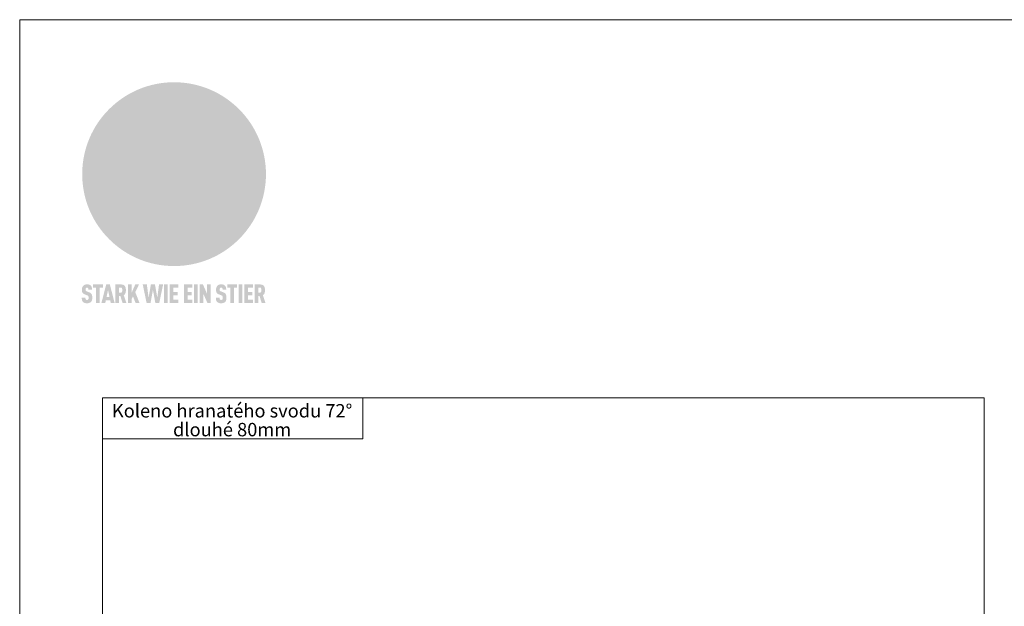
# Model space of a CAD drawing. Units: millimetres. Extents: x 8921 to 18427, y 6876 to 8747.
# Drawn here: x 11453 to 12776, y 7959 to 8747 of the extents above; entities that cross this region are included whole.
import ezdxf

# ---------------------------------------------------------------- set-up
doc = ezdxf.new("R2010")
doc.units = ezdxf.units.MM
for name, color, linetype, lineweight, true_color in [('01_PREFA-Dachprodukt', 7, 'Continuous', 25, 0xe1000f), ('08_Bemassung', 7, 'Continuous', 5, 0x505f69), ('10_Blattrahmen', 7, 'Continuous', 20, 0x000000), ('20_PREFA_Logo_weiss', 7, 'Continuous', 0, 0xfefefe), ('99_Text_3_DE', 7, 'Continuous', 5, 0x505f69)]:
    doc.layers.add(name, color=color, linetype=linetype, lineweight=lineweight, true_color=true_color)
doc.styles.get("Standard").update_dxf_attribs({"font": 'arial.ttf'})

# ---------------------------------------------------------------- blocks, each defined once
blk = doc.blocks.new('A$C8d5866de')
h = blk.add_hatch(color=256)
h.dxf.hatch_style = 1
h.paths.add_polyline_path([(25.88, -1.79), (30.43, 2.83), (29.86, 3.85), (28.97, 5.42), (30.61, 5.51), (31.96, 5.49), (33.06, 5.39), (33.94, 5.21), (34.61, 4.98), (35.11, 4.71), (35.46, 4.42), (35.69, 4.13), (35.9, 3.67), (35.98, 3.2), (35.97, 2.74), (35.88, 2.32), (35.64, 1.65), (35.51, 1.39), (36.65, 2.5), (37.57, 3.44), (38.25, 4.27), (38.73, 4.92), (39.28, 5.79), (39.5, 6.31), (39.65, 6.89), (39.69, 7.52), (39.6, 8.21), (39.47, 8.6), (39.26, 8.97), (38.98, 9.31), (38.65, 9.63), (37.83, 10.18), (36.87, 10.64), (35.83, 11), (34.77, 11.29), (32.84, 11.67), (31.68, 11.8), (30.43, 11.88), (27.94, 11.93), (25.2, 11.86), (17.95, 24.26), (10.7, 36.66), (8.97, 36.63), (6.95, 36.49), (4.31, 36.16), (1.14, 35.59), (-0.61, 35.19), (-2.45, 34.69), (-4.36, 34.11), (-6.35, 33.41), (-8.39, 32.6), (-10.46, 31.66), (-11.95, 30.89), (-13.43, 30), (-14.88, 29.02), (-16.32, 27.96), (-17.72, 26.84), (-19.08, 25.66), (-21.68, 23.2), (-22.14, 22.78), (-22.7, 22.36), (-23.36, 21.94), (-24.12, 21.55), (-24.97, 21.2), (-25.93, 20.9), (-26.99, 20.66), (-28.15, 20.51), (-29.98, 20.27), (-31.01, 20.05), (-32.1, 19.74), (-33.19, 19.33), (-34.26, 18.78), (-35.28, 18.09), (-36.22, 17.24), (-36.66, 16.71), (-37.03, 16.13), (-37.33, 15.51), (-37.55, 14.89), (-37.7, 14.29), (-37.78, 13.71), (-37.79, 13.18), (-37.72, 12.72), (-38.08, 11.63), (-38.22, 10.64), (-38.19, 10.19), (-38.11, 9.8), (-37.98, 9.46), (-37.78, 9.18), (-37.03, 8.53), (-36.05, 7.94), (-34.78, 7.39), (-33.14, 6.84), (-33.5, 11.52), (-34.4, 12.11), (-35.06, 12.75), (-35.31, 13.13), (-35.46, 13.54), (-35.48, 13.86), (-35.41, 14.23), (-35.27, 14.62), (-35.05, 15.03), (-34.77, 15.43), (-34.42, 15.82), (-34.02, 16.17), (-33.56, 16.47), (-32.89, 16.79), (-32.13, 17.06), (-30.54, 17.45), (-28.73, 17.72), (-30.86, 5.72), (-33, -6.29), (-29.59, -5.64), (-26.61, -6.5), (-22.92, -0.91), (-15.97, -5.92), (-15.49, -19.29), (-11.91, -18.61), (-8.49, -19.48), (-3.25, -8.34), (0.23, -8.34), (4.44, -12.51), (15.04, -12.51), (16.8, -10.76), (21.99, -15.14), (27.17, -19.52), (30.62, -18.8), (35.07, -19.41)])
h.paths.add_polyline_path([(3.16, 5.42), (2.9, 5.18), (2.55, 5.05), (2.08, 5.01), (0.96, 5.1), (-0.85, 5.43), (-3.75, 5.67), (-5.66, 5.69), (-6.49, 5.61), (-7.16, 5.46), (-8.07, 5.08), (-8.8, 4.62), (-9.07, 4.35), (-9.29, 4.04), (-9.42, 3.7), (-9.47, 3.33), (-9.41, 2.6), (-9.26, 2.07), (-9.02, 1.62), (-10.37, 3.02), (-11.42, 4.18), (-12.15, 5.15), (-12.49, 5.78), (-12.81, 6.53), (-13.02, 7.28), (-13.05, 7.62), (-13.02, 7.92), (-12.83, 8.55), (-12.64, 8.93), (-12.35, 9.33), (-11.94, 9.74), (-11.37, 10.16), (-10.61, 10.57), (-9.64, 10.97), (-8.51, 11.31), (-7.32, 11.56), (-4.99, 11.87), (-3.05, 11.99), (-1.93, 12), (0.67, 11.9), (2.19, 11.76), (2.74, 11.68), (3.04, 11.57), (3.19, 11.39), (3.33, 11.09), (3.55, 10.23), (3.7, 9.24), (3.77, 8.37), (3.75, 7.52), (3.63, 6.59), (3.52, 6.14), (3.36, 5.75)], flags=16)
h = blk.add_hatch(color=256)
h.dxf.hatch_style = 1
h.paths.add_polyline_path([(-43.86, -62.92), (-43.89, -62.89), (-43.93, -62.86), (-43.97, -62.83), (-44.01, -62.8), (-44.05, -62.77), (-44.09, -62.74), (-44.13, -62.71), (-44.17, -62.68), (-44.21, -62.66), (-44.26, -62.63), (-44.3, -62.6), (-44.35, -62.58), (-44.45, -62.53), (-44.55, -62.48), (-44.66, -62.43), (-46.1, -61.86), (-46.19, -61.82), (-46.28, -61.78), (-46.35, -61.74), (-46.41, -61.7), (-46.46, -61.66), (-46.52, -61.61), (-46.56, -61.56), (-46.6, -61.51), (-46.63, -61.45), (-46.65, -61.39), (-46.67, -61.34), (-46.68, -61.28), (-46.69, -61.22), (-46.71, -61.15), (-46.71, -61.05), (-46.72, -60.95), (-46.71, -60.75), (-46.71, -60.67), (-46.7, -60.57), (-46.69, -60.5), (-46.67, -60.44), (-46.66, -60.38), (-46.63, -60.32), (-46.61, -60.27), (-46.58, -60.22), (-46.52, -60.14), (-46.48, -60.09), (-46.43, -60.05), (-46.39, -60.02), (-46.33, -59.99), (-46.28, -59.97), (-46.22, -59.95), (-46.15, -59.93), (-46.09, -59.92), (-45.98, -59.91), (-45.9, -59.91), (-45.83, -59.91), (-45.76, -59.93), (-45.69, -59.94), (-45.63, -59.96), (-45.57, -59.99), (-45.51, -60.03), (-45.45, -60.07), (-45.4, -60.12), (-45.36, -60.18), (-45.32, -60.24), (-45.29, -60.31), (-45.26, -60.39), (-45.24, -60.46), (-45.23, -60.53), (-45.22, -60.6), (-45.21, -60.66), (-45.21, -60.76), (-45.2, -60.91), (-45.2, -61.03), (-43.28, -61.03), (-43.28, -60.85), (-43.28, -60.67), (-43.3, -60.5), (-43.31, -60.41), (-43.32, -60.33), (-43.33, -60.25), (-43.34, -60.17), (-43.36, -60.09), (-43.37, -60.01), (-43.39, -59.93), (-43.41, -59.86), (-43.43, -59.79), (-43.45, -59.71), (-43.47, -59.64), (-43.5, -59.57), (-43.52, -59.5), (-43.55, -59.44), (-43.58, -59.37), (-43.61, -59.31), (-43.65, -59.25), (-43.68, -59.19), (-43.72, -59.13), (-43.76, -59.07), (-43.8, -59.01), (-43.84, -58.96), (-43.88, -58.91), (-43.93, -58.86), (-43.97, -58.81), (-44.02, -58.76), (-44.06, -58.72), (-44.1, -58.68), (-44.14, -58.65), (-44.19, -58.61), (-44.23, -58.58), (-44.28, -58.55), (-44.32, -58.52), (-44.37, -58.49), (-44.42, -58.46), (-44.47, -58.43), (-44.53, -58.41), (-44.58, -58.38), (-44.64, -58.36), (-44.69, -58.34), (-44.75, -58.32), (-44.81, -58.3), (-44.87, -58.28), (-44.94, -58.26), (-45, -58.24), (-45.07, -58.23), (-45.13, -58.21), (-45.2, -58.2), (-45.27, -58.19), (-45.34, -58.18), (-45.41, -58.17), (-45.49, -58.16), (-45.64, -58.15), (-45.8, -58.14), (-45.96, -58.13), (-46.1, -58.14), (-46.17, -58.14), (-46.24, -58.15), (-46.3, -58.15), (-46.37, -58.16), (-46.44, -58.17), (-46.5, -58.18), (-46.56, -58.19), (-46.63, -58.2), (-46.69, -58.21), (-46.75, -58.23), (-46.81, -58.24), (-46.87, -58.26), (-46.92, -58.28), (-46.98, -58.3), (-47.04, -58.32), (-47.09, -58.34), (-47.15, -58.36), (-47.2, -58.38), (-47.25, -58.41), (-47.31, -58.43), (-47.36, -58.46), (-47.41, -58.49), (-47.46, -58.52), (-47.5, -58.55), (-47.55, -58.58), (-47.6, -58.61), (-47.64, -58.65), (-47.69, -58.68), (-47.73, -58.72), (-47.77, -58.76), (-47.83, -58.81), (-47.88, -58.86), (-47.93, -58.91), (-47.98, -58.96), (-48.02, -59.02), (-48.07, -59.07), (-48.11, -59.13), (-48.15, -59.19), (-48.19, -59.25), (-48.23, -59.31), (-48.27, -59.37), (-48.3, -59.43), (-48.34, -59.5), (-48.37, -59.56), (-48.4, -59.63), (-48.43, -59.7), (-48.45, -59.77), (-48.48, -59.84), (-48.5, -59.91), (-48.52, -59.99), (-48.54, -60.06), (-48.56, -60.13), (-48.57, -60.21), (-48.59, -60.29), (-48.6, -60.36), (-48.61, -60.44), (-48.62, -60.52), (-48.63, -60.6), (-48.63, -60.69), (-48.64, -60.77), (-48.64, -60.85), (-48.64, -61.07), (-48.64, -61.21), (-48.63, -61.33), (-48.62, -61.46), (-48.61, -61.58), (-48.6, -61.69), (-48.58, -61.8), (-48.56, -61.9), (-48.54, -62), (-48.53, -62.05), (-48.52, -62.1), (-48.5, -62.15), (-48.49, -62.19), (-48.47, -62.24), (-48.46, -62.28), (-48.44, -62.32), (-48.43, -62.36), (-48.41, -62.4), (-48.39, -62.44), (-48.37, -62.48), (-48.36, -62.51), (-48.34, -62.55), (-48.32, -62.58), (-48.29, -62.61), (-48.27, -62.65), (-48.25, -62.68), (-48.23, -62.71), (-48.2, -62.74), (-48.18, -62.77), (-48.15, -62.8), (-48.13, -62.83), (-48.1, -62.86), (-48.07, -62.89), (-48.04, -62.92), (-48.01, -62.94), (-47.98, -62.97), (-47.95, -63), (-47.92, -63.02), (-47.89, -63.05), (-47.85, -63.07), (-47.82, -63.1), (-47.78, -63.12), (-47.75, -63.15), (-47.71, -63.17), (-47.67, -63.19), (-47.64, -63.21), (-47.6, -63.23), (-47.56, -63.26), (-47.52, -63.28), (-47.43, -63.32), (-47.35, -63.35), (-46, -63.9), (-45.88, -63.95), (-45.82, -63.97), (-45.76, -64), (-45.68, -64.04), (-45.59, -64.08), (-45.54, -64.12), (-45.47, -64.16), (-45.42, -64.21), (-45.37, -64.25), (-45.32, -64.3), (-45.28, -64.35), (-45.25, -64.4), (-45.23, -64.46), (-45.2, -64.53), (-45.18, -64.6), (-45.16, -64.69), (-45.14, -64.77), (-45.14, -64.84), (-45.13, -64.9), (-45.12, -64.97), (-45.12, -65.05), (-45.12, -65.12), (-45.12, -65.2), (-45.12, -65.4), (-45.12, -65.49), (-45.13, -65.55), (-45.14, -65.61), (-45.15, -65.68), (-45.16, -65.76), (-45.18, -65.83), (-45.2, -65.9), (-45.23, -65.97), (-45.26, -66.03), (-45.3, -66.08), (-45.32, -66.11), (-45.34, -66.13), (-45.38, -66.17), (-45.42, -66.21), (-45.47, -66.24), (-45.53, -66.27), (-45.59, -66.3), (-45.65, -66.32), (-45.72, -66.33), (-45.8, -66.34), (-45.88, -66.35), (-45.97, -66.35), (-46.05, -66.35), (-46.12, -66.34), (-46.2, -66.33), (-46.27, -66.31), (-46.33, -66.29), (-46.39, -66.26), (-46.45, -66.23), (-46.51, -66.19), (-46.56, -66.15), (-46.6, -66.11), (-46.63, -66.06), (-46.67, -66.01), (-46.7, -65.95), (-46.73, -65.88), (-46.75, -65.8), (-46.76, -65.75), (-46.77, -65.69), (-46.78, -65.63), (-46.78, -65.57), (-46.79, -65.51), (-46.79, -65.44), (-46.8, -65.37), (-46.8, -65.3), (-46.8, -65.23), (-48.72, -65.23), (-48.72, -65.41), (-48.72, -65.59), (-48.71, -65.76), (-48.69, -65.92), (-48.67, -66.08), (-48.66, -66.16), (-48.65, -66.23), (-48.63, -66.3), (-48.62, -66.37), (-48.6, -66.44), (-48.58, -66.51), (-48.56, -66.58), (-48.54, -66.64), (-48.52, -66.7), (-48.5, -66.77), (-48.47, -66.83), (-48.44, -66.89), (-48.41, -66.94), (-48.38, -67), (-48.35, -67.06), (-48.32, -67.11), (-48.28, -67.16), (-48.25, -67.21), (-48.21, -67.26), (-48.17, -67.31), (-48.13, -67.36), (-48.08, -67.41), (-48.04, -67.45), (-48, -67.49), (-47.96, -67.53), (-47.91, -67.56), (-47.86, -67.6), (-47.81, -67.64), (-47.76, -67.67), (-47.71, -67.7), (-47.65, -67.74), (-47.6, -67.77), (-47.54, -67.8), (-47.48, -67.83), (-47.42, -67.86), (-47.36, -67.88), (-47.29, -67.91), (-47.23, -67.93), (-47.16, -67.96), (-47.09, -67.98), (-47.02, -68), (-46.95, -68.02), (-46.88, -68.03), (-46.8, -68.05), (-46.73, -68.06), (-46.65, -68.08), (-46.57, -68.09), (-46.48, -68.1), (-46.4, -68.11), (-46.32, -68.11), (-46.23, -68.12), (-46.14, -68.12), (-45.96, -68.13), (-45.78, -68.12), (-45.69, -68.12), (-45.6, -68.11), (-45.52, -68.1), (-45.44, -68.09), (-45.35, -68.08), (-45.27, -68.07), (-45.2, -68.06), (-45.12, -68.04), (-45.04, -68.03), (-44.97, -68.01), (-44.89, -67.99), (-44.82, -67.97), (-44.75, -67.94), (-44.68, -67.92), (-44.62, -67.89), (-44.55, -67.87), (-44.49, -67.84), (-44.43, -67.81), (-44.37, -67.78), (-44.31, -67.75), (-44.25, -67.72), (-44.2, -67.69), (-44.14, -67.65), (-44.09, -67.62), (-44.04, -67.58), (-43.99, -67.55), (-43.95, -67.51), (-43.9, -67.47), (-43.86, -67.43), (-43.82, -67.39), (-43.77, -67.34), (-43.73, -67.3), (-43.69, -67.25), (-43.65, -67.2), (-43.63, -67.17), (-43.61, -67.14), (-43.59, -67.12), (-43.57, -67.09), (-43.54, -67.04), (-43.51, -66.98), (-43.48, -66.92), (-43.45, -66.86), (-43.42, -66.8), (-43.4, -66.74), (-43.38, -66.68), (-43.35, -66.62), (-43.33, -66.55), (-43.32, -66.49), (-43.3, -66.42), (-43.29, -66.35), (-43.27, -66.28), (-43.26, -66.21), (-43.24, -66.06), (-43.22, -65.9), (-43.21, -65.74), (-43.2, -65.57), (-43.19, -65.4), (-43.19, -65.21), (-43.19, -65.06), (-43.2, -64.9), (-43.2, -64.75), (-43.21, -64.61), (-43.22, -64.48), (-43.23, -64.34), (-43.25, -64.22), (-43.27, -64.1), (-43.29, -63.98), (-43.3, -63.93), (-43.31, -63.87), (-43.33, -63.82), (-43.34, -63.77), (-43.36, -63.72), (-43.37, -63.67), (-43.39, -63.62), (-43.41, -63.58), (-43.42, -63.53), (-43.44, -63.49), (-43.46, -63.45), (-43.48, -63.41), (-43.5, -63.37), (-43.52, -63.33), (-43.54, -63.29), (-43.57, -63.26), (-43.59, -63.22), (-43.62, -63.18), (-43.64, -63.15), (-43.67, -63.11), (-43.7, -63.08), (-43.73, -63.05), (-43.76, -63.01), (-43.79, -62.98), (-43.82, -62.95)])
h = blk.add_hatch(color=256)
h.dxf.hatch_style = 1
h.paths.add_polyline_path([(-39.22, -59.98), (-37.56, -59.98), (-37.56, -58.2), (-42.8, -58.2), (-42.8, -59.98), (-41.14, -59.98), (-41.14, -68.06), (-39.22, -68.06)])
h = blk.add_hatch(color=256)
h.dxf.hatch_style = 1
h.paths.add_polyline_path([(-38.36, -68.06), (-36.32, -68.06), (-36, -66.54), (-33.73, -66.54), (-33.41, -68.06), (-31.36, -68.06), (-33.9, -58.2), (-35.83, -58.2)])
h.paths.add_polyline_path([(-35.62, -64.76), (-34.86, -61.1), (-34.1, -64.76)], flags=16)
h = blk.add_hatch(color=256)
h.dxf.hatch_style = 1
h.paths.add_polyline_path([(-30.96, -68.06), (-29.03, -68.06), (-29.03, -64.26), (-28.37, -64.26), (-27.14, -68.06), (-25.13, -68.06), (-26.54, -63.83), (-26.46, -63.77), (-26.42, -63.74), (-26.38, -63.71), (-26.34, -63.68), (-26.3, -63.65), (-26.27, -63.62), (-26.23, -63.59), (-26.19, -63.56), (-26.16, -63.52), (-26.13, -63.49), (-26.1, -63.46), (-26.06, -63.42), (-26.03, -63.39), (-26, -63.36), (-25.98, -63.32), (-25.95, -63.29), (-25.92, -63.25), (-25.9, -63.21), (-25.87, -63.18), (-25.85, -63.14), (-25.82, -63.1), (-25.8, -63.06), (-25.78, -63.03), (-25.76, -62.99), (-25.74, -62.95), (-25.72, -62.91), (-25.7, -62.87), (-25.69, -62.83), (-25.67, -62.79), (-25.66, -62.74), (-25.64, -62.7), (-25.62, -62.62), (-25.59, -62.53), (-25.57, -62.45), (-25.55, -62.36), (-25.53, -62.27), (-25.51, -62.18), (-25.5, -62.09), (-25.48, -62), (-25.47, -61.9), (-25.46, -61.81), (-25.45, -61.71), (-25.45, -61.62), (-25.44, -61.52), (-25.44, -61.42), (-25.44, -61.32), (-25.45, -60.88), (-25.45, -60.71), (-25.47, -60.55), (-25.49, -60.39), (-25.5, -60.31), (-25.51, -60.24), (-25.52, -60.17), (-25.54, -60.09), (-25.55, -60.02), (-25.57, -59.95), (-25.59, -59.88), (-25.61, -59.82), (-25.63, -59.75), (-25.65, -59.68), (-25.67, -59.62), (-25.69, -59.56), (-25.72, -59.5), (-25.75, -59.44), (-25.77, -59.38), (-25.8, -59.32), (-25.83, -59.26), (-25.86, -59.21), (-25.9, -59.16), (-25.93, -59.1), (-25.97, -59.05), (-26, -59), (-26.02, -58.98), (-26.04, -58.95), (-26.06, -58.93), (-26.08, -58.91), (-26.1, -58.88), (-26.12, -58.86), (-26.14, -58.84), (-26.17, -58.82), (-26.19, -58.8), (-26.21, -58.77), (-26.23, -58.75), (-26.26, -58.73), (-26.28, -58.71), (-26.31, -58.69), (-26.33, -58.68), (-26.36, -58.66), (-26.39, -58.64), (-26.41, -58.62), (-26.44, -58.6), (-26.47, -58.59), (-26.52, -58.55), (-26.58, -58.52), (-26.64, -58.49), (-26.71, -58.46), (-26.77, -58.43), (-26.84, -58.41), (-26.91, -58.38), (-26.98, -58.36), (-27.05, -58.34), (-27.12, -58.32), (-27.2, -58.3), (-27.28, -58.29), (-27.36, -58.27), (-27.44, -58.26), (-27.52, -58.25), (-27.61, -58.23), (-27.7, -58.23), (-27.79, -58.22), (-27.88, -58.21), (-27.97, -58.21), (-28.17, -58.2), (-30.96, -58.2)])
h.paths.add_polyline_path([(-29.03, -59.98), (-27.61, -59.98), (-27.45, -60.48), (-27.44, -60.53), (-27.37, -60.79), (-27.37, -60.94), (-27.32, -61.59), (-27.61, -62.43), (-29.03, -62.57)], flags=16)
h = blk.add_hatch(color=256)
h.dxf.hatch_style = 1
h.paths.add_polyline_path([(-22.35, -62.44), (-22.35, -58.2), (-24.28, -58.2), (-24.28, -68.06), (-22.35, -68.06), (-22.35, -65.79), (-21.72, -64.46), (-20.3, -68.06), (-18.2, -68.06), (-20.48, -62.3), (-18.52, -58.2), (-20.48, -58.2)])
h = blk.add_hatch(color=256)
h.dxf.hatch_style = 1
h.paths.add_polyline_path([(-14.48, -68.06), (-12.43, -68.06), (-11.16, -61.08), (-9.88, -68.06), (-7.84, -68.06), (-5.78, -58.2), (-7.93, -58.2), (-8.86, -65.17), (-10.08, -58.2), (-12.24, -58.2), (-13.45, -65.17), (-14.38, -58.2), (-16.54, -58.2)])
h = blk.add_hatch(color=256)
h.dxf.hatch_style = 1
h.paths.add_polyline_path([(-5.32, -68.06), (-3.4, -68.06), (-3.4, -58.2), (-5.32, -58.2)])
h = blk.add_hatch(color=256)
h.dxf.hatch_style = 1
h.paths.add_polyline_path([(-0.32, -59.98), (2.25, -59.98), (2.25, -58.2), (-2.24, -58.2), (-2.24, -68.06), (2.25, -68.06), (2.25, -66.28), (-0.32, -66.28), (-0.32, -63.98), (1.9, -63.98), (1.9, -62.21), (-0.32, -62.21)])
h = blk.add_hatch(color=256)
h.dxf.hatch_style = 1
h.paths.add_polyline_path([(9.71, -68.06), (9.71, -66.28), (7.14, -66.28), (7.14, -63.98), (9.35, -63.98), (9.35, -62.21), (7.14, -62.21), (7.14, -59.98), (9.71, -59.98), (9.71, -58.2), (5.21, -58.2), (5.21, -68.06)])
h = blk.add_hatch(color=256)
h.dxf.hatch_style = 1
h.paths.add_polyline_path([(12.45, -58.2), (10.53, -58.2), (10.53, -68.06), (12.45, -68.06)])
h = blk.add_hatch(color=256)
h.dxf.hatch_style = 1
h.paths.add_polyline_path([(15.24, -58.2), (13.56, -58.2), (13.56, -68.06), (15.49, -68.06), (15.49, -63.24), (17.65, -68.06), (19.29, -68.06), (19.29, -58.2), (17.36, -58.2), (17.36, -63.02)])
h = blk.add_hatch(color=256)
h.dxf.hatch_style = 1
h.paths.add_polyline_path([(24.09, -60.75), (24.09, -60.67), (24.1, -60.57), (24.12, -60.5), (24.13, -60.44), (24.15, -60.38), (24.17, -60.32), (24.19, -60.27), (24.22, -60.22), (24.28, -60.14), (24.32, -60.09), (24.37, -60.05), (24.42, -60.02), (24.47, -59.99), (24.52, -59.97), (24.58, -59.95), (24.65, -59.93), (24.72, -59.92), (24.82, -59.91), (24.9, -59.91), (24.97, -59.91), (25.05, -59.93), (25.11, -59.94), (25.17, -59.96), (25.23, -59.99), (25.29, -60.03), (25.35, -60.07), (25.4, -60.12), (25.44, -60.18), (25.48, -60.24), (25.52, -60.31), (25.54, -60.39), (25.56, -60.46), (25.58, -60.53), (25.58, -60.6), (25.59, -60.66), (25.6, -60.76), (25.6, -60.91), (25.6, -61.03), (27.53, -61.03), (27.53, -60.85), (27.52, -60.67), (27.5, -60.5), (27.5, -60.41), (27.49, -60.33), (27.47, -60.25), (27.46, -60.17), (27.45, -60.09), (27.43, -60.01), (27.41, -59.93), (27.39, -59.86), (27.37, -59.79), (27.35, -59.71), (27.33, -59.64), (27.31, -59.57), (27.28, -59.5), (27.25, -59.44), (27.22, -59.37), (27.19, -59.31), (27.16, -59.25), (27.12, -59.19), (27.09, -59.13), (27.05, -59.07), (27.01, -59.01), (26.97, -58.96), (26.92, -58.91), (26.88, -58.86), (26.83, -58.81), (26.78, -58.76), (26.74, -58.72), (26.7, -58.68), (26.66, -58.65), (26.62, -58.61), (26.57, -58.58), (26.53, -58.55), (26.48, -58.52), (26.43, -58.49), (26.38, -58.46), (26.33, -58.43), (26.28, -58.41), (26.22, -58.38), (26.17, -58.36), (26.11, -58.34), (26.05, -58.32), (25.99, -58.3), (25.93, -58.28), (25.87, -58.26), (25.8, -58.24), (25.74, -58.23), (25.67, -58.21), (25.6, -58.2), (25.53, -58.19), (25.46, -58.18), (25.39, -58.17), (25.32, -58.16), (25.16, -58.15), (25.01, -58.14), (24.84, -58.13), (24.7, -58.14), (24.63, -58.14), (24.57, -58.15), (24.5, -58.15), (24.43, -58.16), (24.37, -58.17), (24.3, -58.18), (24.24, -58.19), (24.18, -58.2), (24.12, -58.21), (24.05, -58.23), (24, -58.24), (23.94, -58.26), (23.88, -58.28), (23.82, -58.3), (23.76, -58.32), (23.71, -58.34), (23.66, -58.36), (23.6, -58.38), (23.55, -58.41), (23.5, -58.43), (23.45, -58.46), (23.4, -58.49), (23.35, -58.52), (23.3, -58.55), (23.25, -58.58), (23.21, -58.61), (23.16, -58.65), (23.12, -58.68), (23.07, -58.72), (23.03, -58.76), (22.98, -58.81), (22.92, -58.86), (22.87, -58.91), (22.83, -58.96), (22.78, -59.02), (22.73, -59.07), (22.69, -59.13), (22.65, -59.19), (22.61, -59.25), (22.57, -59.31), (22.53, -59.37), (22.5, -59.43), (22.47, -59.5), (22.44, -59.56), (22.41, -59.63), (22.38, -59.7), (22.35, -59.77), (22.33, -59.84), (22.3, -59.91), (22.28, -59.99), (22.26, -60.06), (22.25, -60.13), (22.23, -60.21), (22.22, -60.29), (22.2, -60.36), (22.19, -60.44), (22.18, -60.52), (22.18, -60.6), (22.17, -60.69), (22.17, -60.77), (22.16, -60.85), (22.16, -61.07), (22.17, -61.21), (22.17, -61.33), (22.18, -61.46), (22.19, -61.58), (22.21, -61.69), (22.22, -61.8), (22.24, -61.9), (22.26, -62), (22.27, -62.05), (22.29, -62.1), (22.3, -62.15), (22.31, -62.19), (22.33, -62.24), (22.34, -62.28), (22.36, -62.32), (22.38, -62.36), (22.39, -62.4), (22.41, -62.44), (22.43, -62.48), (22.45, -62.51), (22.47, -62.55), (22.49, -62.58), (22.51, -62.61), (22.53, -62.65), (22.55, -62.68), (22.58, -62.71), (22.6, -62.74), (22.63, -62.77), (22.65, -62.8), (22.68, -62.83), (22.71, -62.86), (22.73, -62.89), (22.76, -62.92), (22.79, -62.94), (22.82, -62.97), (22.85, -63), (22.88, -63.02), (22.92, -63.05), (22.95, -63.07), (22.99, -63.1), (23.02, -63.12), (23.06, -63.15), (23.09, -63.17), (23.13, -63.19), (23.17, -63.21), (23.21, -63.23), (23.25, -63.26), (23.29, -63.28), (23.37, -63.32), (23.46, -63.35), (24.8, -63.9), (24.93, -63.95), (24.99, -63.97), (25.04, -64), (25.13, -64.04), (25.21, -64.08), (25.27, -64.12), (25.33, -64.16), (25.39, -64.21), (25.44, -64.25), (25.48, -64.3), (25.52, -64.35), (25.55, -64.4), (25.58, -64.46), (25.6, -64.53), (25.62, -64.6), (25.64, -64.69), (25.66, -64.77), (25.67, -64.84), (25.67, -64.9), (25.68, -64.97), (25.68, -65.05), (25.68, -65.12), (25.69, -65.2), (25.68, -65.4), (25.68, -65.49), (25.67, -65.55), (25.67, -65.61), (25.66, -65.68), (25.64, -65.76), (25.63, -65.83), (25.6, -65.9), (25.58, -65.97), (25.54, -66.03), (25.51, -66.08), (25.48, -66.11), (25.46, -66.13), (25.43, -66.17), (25.38, -66.21), (25.33, -66.24), (25.27, -66.27), (25.21, -66.3), (25.15, -66.32), (25.08, -66.33), (25.01, -66.34), (24.92, -66.35), (24.83, -66.35), (24.76, -66.35), (24.68, -66.34), (24.6, -66.33), (24.54, -66.31), (24.48, -66.29), (24.42, -66.26), (24.36, -66.23), (24.29, -66.19), (24.24, -66.15), (24.21, -66.11), (24.17, -66.06), (24.14, -66.01), (24.11, -65.95), (24.08, -65.88), (24.05, -65.8), (24.04, -65.75), (24.03, -65.69), (24.03, -65.63), (24.02, -65.57), (24.01, -65.51), (24.01, -65.44), (24.01, -65.37), (24.01, -65.3), (24.01, -65.23), (22.08, -65.23), (22.08, -65.41), (22.09, -65.59), (22.1, -65.76), (22.11, -65.92), (22.13, -66.08), (22.14, -66.16), (22.16, -66.23), (22.17, -66.3), (22.19, -66.37), (22.2, -66.44), (22.22, -66.51), (22.24, -66.58), (22.26, -66.64), (22.28, -66.7), (22.31, -66.77), (22.33, -66.83), (22.36, -66.89), (22.39, -66.94), (22.42, -67), (22.45, -67.06), (22.48, -67.11), (22.52, -67.16), (22.56, -67.21), (22.59, -67.26), (22.63, -67.31), (22.68, -67.36), (22.72, -67.41), (22.76, -67.45), (22.8, -67.49), (22.85, -67.53), (22.89, -67.56), (22.94, -67.6), (22.99, -67.64), (23.04, -67.67), (23.09, -67.7), (23.15, -67.74), (23.2, -67.77), (23.26, -67.8), (23.32, -67.83), (23.38, -67.86), (23.44, -67.88), (23.51, -67.91), (23.57, -67.93), (23.64, -67.96), (23.71, -67.98), (23.78, -68), (23.85, -68.02), (23.93, -68.03), (24, -68.05), (24.08, -68.06), (24.16, -68.08), (24.24, -68.09), (24.32, -68.1), (24.4, -68.11), (24.49, -68.11), (24.57, -68.12), (24.66, -68.12), (24.84, -68.13), (25.02, -68.12), (25.11, -68.12), (25.2, -68.11), (25.28, -68.1), (25.37, -68.09), (25.45, -68.08), (25.53, -68.07), (25.61, -68.06), (25.69, -68.04), (25.76, -68.03), (25.84, -68.01), (25.91, -67.99), (25.98, -67.97), (26.05, -67.94), (26.12, -67.92), (26.18, -67.89), (26.25, -67.87), (26.31, -67.84), (26.38, -67.81), (26.44, -67.78), (26.49, -67.75), (26.55, -67.72), (26.61, -67.69), (26.66, -67.65), (26.71, -67.62), (26.76, -67.58), (26.81, -67.55), (26.86, -67.51), (26.9, -67.47), (26.94, -67.43), (26.99, -67.39), (27.03, -67.34), (27.07, -67.3), (27.12, -67.25), (27.15, -67.2), (27.17, -67.17), (27.19, -67.14), (27.21, -67.12), (27.23, -67.09), (27.26, -67.04), (27.29, -66.98), (27.33, -66.92), (27.35, -66.86), (27.38, -66.8), (27.4, -66.74), (27.43, -66.68), (27.45, -66.62), (27.47, -66.55), (27.49, -66.49), (27.5, -66.42), (27.52, -66.35), (27.53, -66.28), (27.54, -66.21), (27.56, -66.06), (27.58, -65.9), (27.6, -65.74), (27.6, -65.57), (27.61, -65.4), (27.61, -65.21), (27.61, -65.06), (27.61, -64.9), (27.6, -64.75), (27.59, -64.61), (27.58, -64.48), (27.57, -64.34), (27.55, -64.22), (27.54, -64.1), (27.51, -63.98), (27.5, -63.93), (27.49, -63.87), (27.47, -63.82), (27.46, -63.77), (27.45, -63.72), (27.43, -63.67), (27.41, -63.62), (27.4, -63.58), (27.38, -63.53), (27.36, -63.49), (27.34, -63.45), (27.32, -63.41), (27.3, -63.37), (27.28, -63.33), (27.26, -63.29), (27.24, -63.26), (27.21, -63.22), (27.19, -63.18), (27.16, -63.15), (27.13, -63.11), (27.1, -63.08), (27.07, -63.05), (27.04, -63.01), (27.01, -62.98), (26.98, -62.95), (26.94, -62.92), (26.91, -62.89), (26.87, -62.86), (26.84, -62.83), (26.8, -62.8), (26.76, -62.77), (26.72, -62.74), (26.68, -62.71), (26.63, -62.68), (26.59, -62.66), (26.54, -62.63), (26.5, -62.6), (26.45, -62.58), (26.35, -62.53), (26.25, -62.48), (26.15, -62.43), (24.7, -61.86), (24.61, -61.82), (24.53, -61.78), (24.45, -61.74), (24.4, -61.7), (24.34, -61.66), (24.29, -61.61), (24.24, -61.56), (24.2, -61.51), (24.17, -61.45), (24.15, -61.39), (24.13, -61.34), (24.12, -61.28), (24.11, -61.22), (24.1, -61.15), (24.09, -61.05), (24.09, -60.95)])
h = blk.add_hatch(color=256)
h.dxf.hatch_style = 1
h.paths.add_polyline_path([(29.7, -59.98), (29.7, -68.06), (31.63, -68.06), (31.63, -59.98), (33.29, -59.98), (33.29, -58.2), (28.04, -58.2), (28.04, -59.98)])
h = blk.add_hatch(color=256)
h.dxf.hatch_style = 1
h.paths.add_polyline_path([(34.04, -68.06), (35.96, -68.06), (35.96, -58.2), (34.04, -58.2)])
h = blk.add_hatch(color=256)
h.dxf.hatch_style = 1
h.paths.add_polyline_path([(37.11, -68.06), (41.61, -68.06), (41.61, -66.28), (39.04, -66.28), (39.04, -63.98), (41.25, -63.98), (41.25, -62.21), (39.04, -62.21), (39.04, -59.98), (41.61, -59.98), (41.61, -58.2), (37.11, -58.2)])
h = blk.add_hatch(color=256)
h.dxf.hatch_style = 1
h.paths.add_polyline_path([(42.47, -68.06), (44.4, -68.06), (44.4, -64.26), (45.07, -64.26), (46.29, -68.06), (48.3, -68.06), (46.89, -63.83), (46.97, -63.77), (47.01, -63.74), (47.05, -63.71), (47.09, -63.68), (47.13, -63.65), (47.17, -63.62), (47.2, -63.59), (47.24, -63.56), (47.27, -63.52), (47.3, -63.49), (47.34, -63.46), (47.37, -63.42), (47.4, -63.39), (47.43, -63.36), (47.45, -63.32), (47.48, -63.29), (47.51, -63.25), (47.54, -63.21), (47.56, -63.18), (47.58, -63.14), (47.61, -63.1), (47.63, -63.06), (47.65, -63.03), (47.67, -62.99), (47.69, -62.95), (47.71, -62.91), (47.73, -62.87), (47.74, -62.83), (47.76, -62.79), (47.77, -62.74), (47.79, -62.7), (47.81, -62.62), (47.84, -62.53), (47.86, -62.45), (47.88, -62.36), (47.9, -62.27), (47.92, -62.18), (47.93, -62.09), (47.95, -62), (47.96, -61.9), (47.97, -61.81), (47.98, -61.71), (47.98, -61.62), (47.99, -61.52), (47.99, -61.42), (47.99, -61.32), (47.98, -60.88), (47.98, -60.71), (47.96, -60.55), (47.95, -60.39), (47.93, -60.31), (47.92, -60.24), (47.91, -60.17), (47.89, -60.09), (47.88, -60.02), (47.86, -59.95), (47.84, -59.88), (47.82, -59.82), (47.8, -59.75), (47.78, -59.68), (47.76, -59.62), (47.74, -59.56), (47.71, -59.5), (47.68, -59.44), (47.66, -59.38), (47.63, -59.32), (47.6, -59.26), (47.57, -59.21), (47.53, -59.16), (47.5, -59.1), (47.46, -59.05), (47.43, -59), (47.41, -58.98), (47.39, -58.95), (47.37, -58.93), (47.35, -58.91), (47.33, -58.88), (47.31, -58.86), (47.29, -58.84), (47.27, -58.82), (47.24, -58.8), (47.22, -58.77), (47.2, -58.75), (47.17, -58.73), (47.15, -58.71), (47.12, -58.69), (47.1, -58.68), (47.07, -58.66), (47.05, -58.64), (47.02, -58.62), (46.99, -58.6), (46.96, -58.59), (46.91, -58.55), (46.85, -58.52), (46.79, -58.49), (46.72, -58.46), (46.66, -58.43), (46.59, -58.41), (46.52, -58.38), (46.45, -58.36), (46.38, -58.34), (46.31, -58.32), (46.23, -58.3), (46.15, -58.29), (46.07, -58.27), (45.99, -58.26), (45.91, -58.25), (45.82, -58.23), (45.73, -58.23), (45.64, -58.22), (45.55, -58.21), (45.46, -58.21), (45.26, -58.2), (42.47, -58.2)])
h.paths.add_polyline_path([(44.4, -59.98), (45.82, -59.98), (45.98, -60.48), (45.99, -60.53), (46.06, -60.79), (46.06, -60.94), (46.11, -61.59), (45.82, -62.43), (44.4, -62.57)], flags=16)
at = {"layer": '01_PREFA-Dachprodukt'}
h = blk.add_hatch(color=256, dxfattribs=at)
h.dxf.hatch_style = 1
h.paths.add_polyline_path([(-40.22, -27.12), (-38.86, -29.02), (-37.43, -30.85), (-35.9, -32.61), (-34.29, -34.29), (-32.61, -35.9), (-30.85, -37.42), (-29.02, -38.86), (-27.12, -40.22), (-25.15, -41.48), (-23.12, -42.65), (-21.03, -43.72), (-18.88, -44.69), (-16.68, -45.56), (-14.42, -46.32), (-12.12, -46.97), (-9.77, -47.51), (-7.39, -47.94), (-4.96, -48.25), (-2.5, -48.44), (0, -48.5), (2.5, -48.44), (4.96, -48.25), (7.39, -47.94), (9.77, -47.51), (12.12, -46.97), (14.42, -46.32), (16.68, -45.56), (18.88, -44.69), (21.03, -43.72), (23.12, -42.65), (25.15, -41.48), (27.12, -40.22), (29.02, -38.86), (30.85, -37.42), (32.61, -35.9), (34.29, -34.29), (35.9, -32.61), (37.42, -30.85), (38.86, -29.02), (40.22, -27.12), (41.48, -25.15), (42.65, -23.12), (43.72, -21.03), (44.69, -18.88), (45.56, -16.68), (46.32, -14.42), (46.97, -12.12), (47.51, -9.77), (47.94, -7.39), (48.25, -4.96), (48.44, -2.5), (48.5, 0), (48.44, 2.5), (48.25, 4.96), (47.94, 7.39), (47.51, 9.77), (46.97, 12.12), (46.32, 14.42), (45.56, 16.68), (44.69, 18.88), (43.72, 21.03), (42.65, 23.12), (41.48, 25.15), (40.22, 27.12), (38.86, 29.02), (37.42, 30.85), (35.9, 32.61), (34.29, 34.29), (32.61, 35.9), (30.85, 37.42), (29.02, 38.86), (27.12, 40.22), (25.15, 41.48), (23.12, 42.65), (21.03, 43.72), (18.88, 44.69), (16.68, 45.56), (14.42, 46.32), (12.12, 46.97), (9.77, 47.51), (7.39, 47.94), (4.96, 48.25), (2.5, 48.44), (0, 48.5), (-2.5, 48.44), (-4.96, 48.25), (-7.39, 47.94), (-9.77, 47.51), (-12.12, 46.97), (-14.42, 46.32), (-16.68, 45.56), (-18.88, 44.69), (-21.03, 43.72), (-23.12, 42.65), (-25.15, 41.48), (-27.12, 40.22), (-29.02, 38.86), (-30.85, 37.42), (-32.61, 35.9), (-34.29, 34.29), (-35.9, 32.61), (-37.43, 30.85), (-38.86, 29.02), (-40.22, 27.12), (-41.48, 25.15), (-42.65, 23.12), (-43.72, 21.03), (-44.69, 18.88), (-45.56, 16.68), (-46.32, 14.42), (-46.97, 12.12), (-47.51, 9.77), (-47.94, 7.39), (-48.25, 4.96), (-48.44, 2.5), (-48.5, 0), (-48.44, -2.5), (-48.25, -4.96), (-47.94, -7.39), (-47.51, -9.77), (-46.97, -12.12), (-46.32, -14.42), (-45.56, -16.68), (-44.69, -18.88), (-43.72, -21.03), (-42.65, -23.12), (-41.48, -25.15)])
h.paths.add_polyline_path([(-26.11, -24.38), (-20.54, -24.38), (-19.96, -24.41), (-19.44, -24.49), (-18.52, -24.77), (-17.78, -25.21), (-17.2, -25.76), (-16.76, -26.38), (-16.47, -27.05), (-16.3, -27.73), (-16.24, -28.38), (-16.33, -29.38), (-16.58, -30.23), (-16.99, -30.94), (-17.53, -31.53), (-18.2, -31.97), (-18.98, -32.29), (-19.86, -32.48), (-20.83, -32.54), (-22.5, -32.54), (-22.5, -36.08), (-26.11, -36.08)], flags=16)
h.paths.add_polyline_path([(-22.5, -27.38), (-20.52, -27.38), (-20, -27.73), (-19.74, -28.11), (-19.65, -28.57), (-19.74, -29.02), (-20, -29.41), (-20.38, -29.66), (-20.84, -29.75), (-22.5, -29.75)], flags=0)
h.paths.add_polyline_path([(-33, -6.29), (-30.86, 5.72), (-28.73, 17.72), (-30.54, 17.45), (-32.13, 17.06), (-32.89, 16.79), (-33.56, 16.47), (-34.02, 16.17), (-34.42, 15.82), (-34.77, 15.43), (-35.05, 15.03), (-35.27, 14.62), (-35.41, 14.23), (-35.48, 13.86), (-35.46, 13.54), (-35.31, 13.13), (-35.06, 12.75), (-34.4, 12.11), (-33.5, 11.52), (-33.14, 6.84), (-34.78, 7.39), (-36.05, 7.94), (-37.03, 8.53), (-37.78, 9.18), (-37.98, 9.46), (-38.11, 9.8), (-38.19, 10.19), (-38.22, 10.64), (-38.08, 11.63), (-37.72, 12.72), (-37.79, 13.18), (-37.78, 13.71), (-37.7, 14.29), (-37.55, 14.89), (-37.33, 15.51), (-37.03, 16.13), (-36.66, 16.71), (-36.22, 17.24), (-35.28, 18.09), (-34.26, 18.78), (-33.19, 19.33), (-32.1, 19.74), (-31.01, 20.05), (-29.98, 20.27), (-28.15, 20.51), (-26.99, 20.66), (-25.93, 20.9), (-24.97, 21.2), (-24.12, 21.55), (-23.36, 21.94), (-22.7, 22.36), (-22.14, 22.78), (-21.68, 23.2), (-19.08, 25.66), (-17.72, 26.84), (-16.32, 27.96), (-14.88, 29.02), (-13.43, 30), (-11.95, 30.89), (-10.46, 31.66), (-8.39, 32.6), (-6.35, 33.41), (-4.36, 34.11), (-2.45, 34.69), (-0.61, 35.19), (1.14, 35.59), (4.31, 36.16), (6.95, 36.49), (8.97, 36.63), (10.7, 36.66), (17.95, 24.26), (25.2, 11.86), (27.94, 11.93), (30.43, 11.88), (31.68, 11.8), (32.84, 11.67), (34.77, 11.29), (35.83, 11), (36.87, 10.64), (37.83, 10.18), (38.65, 9.63), (38.98, 9.31), (39.26, 8.97), (39.47, 8.6), (39.6, 8.21), (39.69, 7.52), (39.65, 6.89), (39.5, 6.31), (39.28, 5.79), (38.73, 4.92), (38.25, 4.27), (37.57, 3.44), (36.65, 2.5), (35.51, 1.39), (35.64, 1.65), (35.88, 2.32), (35.97, 2.74), (35.98, 3.2), (35.9, 3.67), (35.69, 4.13), (35.46, 4.42), (35.11, 4.71), (34.61, 4.98), (33.94, 5.21), (33.06, 5.39), (31.96, 5.49), (30.61, 5.51), (28.97, 5.42), (29.86, 3.85), (30.43, 2.83), (25.88, -1.79), (35.07, -19.41), (30.62, -18.8), (27.17, -19.52), (21.99, -15.14), (16.8, -10.76), (15.04, -12.51), (4.44, -12.51), (0.23, -8.34), (-3.25, -8.34), (-8.49, -19.48), (-11.91, -18.61), (-15.49, -19.29), (-15.97, -5.92), (-22.92, -0.91), (-26.61, -6.5), (-29.59, -5.64)], flags=16)
h.paths.add_polyline_path([(-15.69, -24.38), (-8.82, -24.38), (-8.07, -24.44), (-7.36, -24.59), (-6.71, -24.86), (-6.14, -25.22), (-5.67, -25.7), (-5.31, -26.27), (-5.08, -26.95), (-5, -27.73), (-5.11, -28.63), (-5.24, -29.07), (-5.43, -29.48), (-5.68, -29.86), (-5.98, -30.18), (-6.34, -30.46), (-6.76, -30.66), (-6.41, -30.83), (-6.09, -31.07), (-5.81, -31.36), (-5.58, -31.71), (-5.38, -32.11), (-5.22, -32.56), (-5.04, -33.58), (-4.94, -34.84), (-4.84, -35.54), (-4.64, -36.08), (-8.25, -36.08), (-8.45, -35.19), (-8.54, -34.28), (-8.64, -33.46), (-8.72, -33.07), (-8.86, -32.72), (-9.05, -32.43), (-9.32, -32.2), (-9.69, -32.06), (-10.16, -32), (-12.08, -32), (-12.08, -36.08), (-15.69, -36.08)], flags=16)
h.paths.add_polyline_path([(-12.08, -27.17), (-9.47, -27.17), (-8.96, -27.5), (-8.7, -27.88), (-8.61, -28.33), (-8.7, -28.78), (-8.96, -29.16), (-9.34, -29.41), (-9.8, -29.5), (-12.08, -29.5)], flags=0)
h.paths.add_polyline_path([(-3.89, -24.38), (5.79, -24.38), (5.79, -27.38), (-0.29, -27.38), (-0.29, -28.84), (5.23, -28.84), (5.23, -31.63), (-0.29, -31.63), (-0.29, -33.09), (5.97, -33.09), (5.97, -36.08), (-3.89, -36.08)], flags=16)
h.paths.add_polyline_path([(-10.37, 3.02), (-11.42, 4.18), (-12.15, 5.15), (-12.49, 5.78), (-12.81, 6.53), (-13.07, 7.46), (-13.02, 7.92), (-12.83, 8.55), (-12.64, 8.93), (-12.35, 9.33), (-11.94, 9.74), (-11.37, 10.16), (-10.61, 10.57), (-9.64, 10.97), (-8.51, 11.31), (-7.32, 11.56), (-4.99, 11.87), (-3.05, 11.99), (-1.93, 12), (0.67, 11.9), (2.19, 11.76), (2.99, 11.63), (3.19, 11.39), (3.33, 11.09), (3.55, 10.23), (3.7, 9.24), (3.77, 8.37), (3.75, 7.52), (3.63, 6.59), (3.52, 6.14), (3.28, 5.53), (2.9, 5.18), (2.55, 5.05), (2.08, 5.01), (0.96, 5.1), (-0.85, 5.43), (-3.75, 5.67), (-5.66, 5.69), (-6.49, 5.61), (-7.16, 5.46), (-8.07, 5.08), (-8.8, 4.62), (-9.07, 4.35), (-9.29, 4.04), (-9.42, 3.7), (-9.47, 3.33), (-9.41, 2.6), (-9.26, 2.07), (-9.02, 1.62)], flags=0)
h.paths.add_polyline_path([(6.95, -24.38), (16.27, -24.38), (16.27, -27.38), (10.56, -27.38), (10.56, -28.84), (14.68, -28.84), (14.67, -31.63), (10.56, -31.63), (10.56, -36.08), (6.95, -36.08)], flags=16)
h.paths.add_polyline_path([(18.1, -24.38), (21.62, -24.38), (25.88, -36.08), (22.14, -36.08), (21.65, -34.41), (17.93, -34.41), (17.41, -36.08), (13.79, -36.08)], flags=16)
h.paths.add_polyline_path([(18.72, -31.9), (19.87, -28.25), (20.93, -31.9)], flags=0)
h.paths.add_polyline_path([(-0.85, 5.43), (0.96, 5.1), (2.08, 5.01), (2.55, 5.05), (2.9, 5.18), (3.16, 5.42), (3.36, 5.75), (3.52, 6.14), (3.63, 6.59), (3.75, 7.52), (3.77, 8.37), (3.7, 9.24), (3.55, 10.23), (3.33, 11.09), (3.19, 11.39), (3.04, 11.57), (2.74, 11.68), (2.19, 11.76), (0.67, 11.9), (-1.93, 12), (-3.05, 11.99), (-4.99, 11.87), (-7.32, 11.56), (-8.51, 11.31), (-9.64, 10.97), (-10.61, 10.57), (-11.37, 10.16), (-11.94, 9.74), (-12.35, 9.33), (-12.64, 8.93), (-12.83, 8.55), (-13.02, 7.92), (-13.05, 7.62), (-13.02, 7.28), (-12.81, 6.53), (-12.49, 5.78), (-12.15, 5.15), (-11.42, 4.18), (-10.37, 3.02), (-9.02, 1.62), (-9.26, 2.07), (-9.41, 2.6), (-9.47, 3.33), (-9.42, 3.7), (-9.29, 4.04), (-9.07, 4.35), (-8.8, 4.62), (-8.07, 5.08), (-7.16, 5.46), (-6.49, 5.61), (-5.66, 5.69), (-3.75, 5.67)], flags=0)
h.paths.add_polyline_path([(-20.84, -27.38), (-22.5, -27.38), (-22.5, -29.75), (-20.84, -29.75), (-20.38, -29.66), (-20, -29.41), (-19.74, -29.02), (-19.65, -28.57), (-19.74, -28.11), (-20, -27.73), (-20.38, -27.47)], flags=0)
h.paths.add_polyline_path([(-9.8, -29.5), (-9.34, -29.41), (-8.96, -29.16), (-8.7, -28.78), (-8.61, -28.33), (-8.7, -27.88), (-8.96, -27.5), (-9.34, -27.25), (-9.8, -27.17), (-12.08, -27.17), (-12.08, -29.5)], flags=0)
h.paths.add_polyline_path([(20.93, -31.9), (19.88, -28.3), (19.85, -28.3), (18.72, -31.9)], flags=0)
h = blk.add_hatch(color=256, dxfattribs=at)
h.dxf.hatch_style = 1
h.paths.add_polyline_path([(3.77, 8.37), (3.7, 9.24), (3.55, 10.23), (3.33, 11.09), (3.19, 11.39), (3.04, 11.57), (2.74, 11.68), (2.19, 11.76), (0.67, 11.9), (-1.93, 12), (-3.05, 11.99), (-4.99, 11.87), (-7.32, 11.56), (-8.51, 11.31), (-9.64, 10.97), (-10.61, 10.57), (-11.37, 10.16), (-11.94, 9.74), (-12.35, 9.33), (-12.64, 8.93), (-12.83, 8.55), (-13.02, 7.92), (-13.05, 7.62), (-13.02, 7.28), (-12.81, 6.53), (-12.49, 5.78), (-12.15, 5.15), (-11.42, 4.18), (-10.37, 3.02), (-9.02, 1.62), (-9.26, 2.07), (-9.41, 2.6), (-9.47, 3.33), (-9.42, 3.7), (-9.29, 4.04), (-9.07, 4.35), (-8.8, 4.62), (-8.07, 5.08), (-7.16, 5.46), (-6.49, 5.61), (-5.66, 5.69), (-3.75, 5.67), (-0.85, 5.43), (0.96, 5.1), (2.08, 5.01), (2.55, 5.05), (2.9, 5.18), (3.16, 5.42), (3.36, 5.75), (3.52, 6.14), (3.63, 6.59), (3.75, 7.52)])
h = blk.add_hatch(color=256, dxfattribs=at)
h.dxf.hatch_style = 1
h.paths.add_polyline_path([(-8.7, -27.88), (-8.96, -27.5), (-9.34, -27.25), (-9.8, -27.17), (-12.08, -27.17), (-12.08, -29.5), (-9.8, -29.5), (-9.34, -29.41), (-8.96, -29.16), (-8.7, -28.78), (-8.61, -28.33)])
h.paths.add_polyline_path([(-19.74, -28.11), (-20, -27.73), (-20.38, -27.47), (-20.84, -27.38), (-22.5, -27.38), (-22.5, -29.75), (-20.84, -29.75), (-20.38, -29.66), (-20, -29.41), (-19.74, -29.02), (-19.65, -28.57)])
h.paths.add_polyline_path([(19.88, -28.3), (19.85, -28.3), (18.72, -31.9), (20.93, -31.9)])
at = {"layer": '20_PREFA_Logo_weiss'}
h = blk.add_hatch(color=256, dxfattribs=at)
h.dxf.hatch_style = 1
h.paths.add_polyline_path([(-16.99, -30.94), (-16.58, -30.23), (-16.33, -29.38), (-16.24, -28.38), (-16.3, -27.73), (-16.47, -27.05), (-16.76, -26.38), (-17.2, -25.76), (-17.78, -25.21), (-18.52, -24.77), (-19.44, -24.49), (-19.96, -24.41), (-20.54, -24.38), (-26.11, -24.38), (-26.11, -36.08), (-22.5, -36.08), (-22.5, -32.54), (-20.83, -32.54), (-19.86, -32.48), (-18.98, -32.29), (-18.2, -31.97), (-17.53, -31.53)])
h.paths.add_polyline_path([(-20.84, -29.75), (-22.5, -29.75), (-22.5, -27.38), (-20.84, -27.38), (-20.38, -27.47), (-20, -27.73), (-19.74, -28.11), (-19.65, -28.57), (-19.74, -29.02), (-20, -29.41), (-20.38, -29.66)], flags=16)
h.paths.add_polyline_path([(-6.76, -30.66), (-6.34, -30.46), (-5.98, -30.18), (-5.68, -29.86), (-5.43, -29.48), (-5.24, -29.07), (-5.11, -28.63), (-5, -27.73), (-5.08, -26.95), (-5.31, -26.27), (-5.67, -25.7), (-6.14, -25.22), (-6.71, -24.86), (-7.36, -24.59), (-8.07, -24.44), (-8.82, -24.38), (-15.69, -24.38), (-15.69, -36.08), (-12.08, -36.08), (-12.08, -32), (-10.16, -32), (-9.69, -32.06), (-9.32, -32.2), (-9.05, -32.43), (-8.86, -32.72), (-8.72, -33.07), (-8.64, -33.46), (-8.54, -34.28), (-8.45, -35.19), (-8.25, -36.08), (-4.64, -36.08), (-4.84, -35.54), (-4.94, -34.84), (-5.04, -33.58), (-5.22, -32.56), (-5.38, -32.11), (-5.58, -31.71), (-5.81, -31.36), (-6.09, -31.07), (-6.41, -30.83)])
h.paths.add_polyline_path([(-12.08, -29.5), (-12.08, -27.17), (-9.8, -27.17), (-9.34, -27.25), (-8.96, -27.5), (-8.7, -27.88), (-8.61, -28.33), (-8.7, -28.78), (-8.96, -29.16), (-9.34, -29.41), (-9.8, -29.5)], flags=16)
h.paths.add_polyline_path([(-0.29, -31.63), (5.23, -31.63), (5.23, -28.84), (-0.29, -28.84), (-0.29, -27.38), (5.79, -27.38), (5.79, -24.38), (-3.89, -24.38), (-3.89, -36.08), (5.97, -36.08), (5.97, -33.09), (-0.29, -33.09)])
h.paths.add_polyline_path([(14.68, -28.84), (10.56, -28.84), (10.56, -27.38), (16.27, -27.38), (16.27, -24.38), (6.95, -24.38), (6.95, -36.08), (10.56, -36.08), (10.56, -31.63), (14.67, -31.63)])
h.paths.add_polyline_path([(21.62, -24.38), (18.1, -24.38), (13.79, -36.08), (17.41, -36.08), (17.93, -34.41), (21.65, -34.41), (22.14, -36.08), (25.88, -36.08)])
h.paths.add_polyline_path([(19.85, -28.3), (19.88, -28.3), (20.93, -31.9), (18.72, -31.9)], flags=16)
blk = doc.blocks.new('A$C303698f2')
at = {"layer": '10_Blattrahmen'}
blk.add_lwpolyline([(666.01, -470.92), (666.01, 0), (0, 0), (0, -470.92)], close=True, dxfattribs=at)
at = {"xscale": 0.6407018508532909, "yscale": 0.6407018508532909, "zscale": 0.6407018508532909}
blk.add_blockref('A$C8d5866de', (52.22, -52.22), dxfattribs=at)

msp = doc.modelspace()

# ---------------------------------------------------------------- linework, layer by layer
at = {"layer": '08_Bemassung'}
for points in [[(11564.5, 7065.3), (12749.3, 7065.3), (12749.3, 8239.5), (11564.5, 8239.5)], [(11564.5, 8239.5), (11914.4, 8239.5), (11914.4, 8184.3), (11564.5, 8184.3)]]:
    msp.add_lwpolyline(points, close=True, dxfattribs=at)

# ---------------------------------------------------------------- block references
at = {"xscale": 3.973321260620431, "yscale": 3.973321260620431, "zscale": 3.973321260620431}
msp.add_blockref('A$C303698f2', (11453.1, 8747.3), dxfattribs=at)

# ---------------------------------------------------------------- texts
at = {"layer": '99_Text_3_DE', "insert": (11738.6, 8209.3), "char_height": 18, "attachment_point": 5, "line_spacing_factor": 0.843429}
msp.add_mtext_dynamic_manual_height_columns('Koleno hranatého svodu 72° dlouhé 80mm', width=344.004, gutter_width=51.4, heights=[0], dxfattribs=at)

doc.saveas('drawing.dxf')
